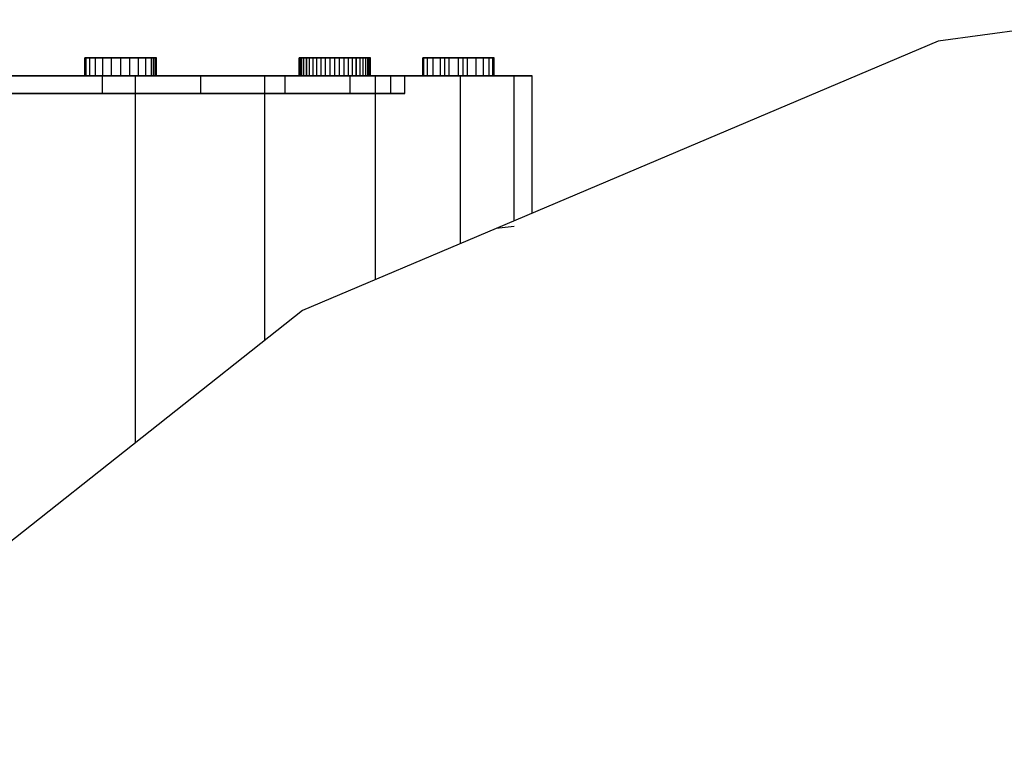
# Model space of a CAD drawing. Units: centimetres. Extents: x -602 to 971, y 23 to 1055.
# Drawn here: x -80 to -80, y 70 to 70 of the extents above; entities that cross this region are included whole.
import ezdxf

# ---------------------------------------------------------------- set-up
doc = ezdxf.new("R2010")
doc.units = ezdxf.units.CM
doc.layers.add('Composant#1', color=7, linetype='Continuous')
doc.layers.add('Composant#4', color=7, linetype='Continuous')

# ---------------------------------------------------------------- blocks, each defined once
blk = doc.blocks.new('beebe')
at = {"layer": 'Composant#1', "color": 5}
for p, q in [((172.739, 417.412, 403.548), (172.739, 417.923, 399.666)), ((172.739, 417.923, 399.666), (172.739, 417.412, 395.784)), ((176.593, 417.923, 399.666), (172.739, 417.923, 399.666)), ((172.739, 415.913, 407.166), (172.739, 417.412, 403.548)), ((172.739, 417.412, 395.784), (172.739, 415.913, 392.166)), ((176.81, 417.412, 395.784), (172.739, 417.412, 395.784)), ((176.81, 417.412, 403.548), (172.739, 417.412, 403.548)), ((172.739, 416.852, 396.202), (172.239, 416.852, 396.202)), ((172.239, 416.818, 395.943), (172.239, 416.852, 396.202)), ((172.239, 416.852, 396.202), (172.239, 416.818, 396.46)), ((172.739, 416.852, 403.13), (172.239, 416.852, 403.13)), ((172.239, 416.818, 402.871), (172.239, 416.852, 403.13)), ((172.239, 416.852, 403.13), (172.239, 416.818, 403.389)), ((172.739, 416.818, 395.943), (172.239, 416.818, 395.943)), ((172.239, 416.718, 395.702), (172.239, 416.818, 395.943)), ((172.739, 416.818, 396.46), (172.239, 416.818, 396.46)), ((172.239, 416.818, 396.46), (172.239, 416.718, 396.702)), ((172.739, 416.818, 402.871), (172.239, 416.818, 402.871)), ((172.739, 416.818, 403.389), (172.239, 416.818, 403.389)), ((172.239, 416.818, 403.389), (172.239, 416.718, 403.63)), ((172.239, 416.718, 402.63), (172.239, 416.818, 402.871)), ((172.739, 416.718, 395.702), (172.239, 416.718, 395.702)), ((172.239, 416.559, 395.494), (172.239, 416.718, 395.702)), ((172.739, 416.718, 396.702), (172.239, 416.718, 396.702)), ((172.239, 416.718, 396.702), (172.239, 416.559, 396.909)), ((172.739, 416.718, 403.63), (172.239, 416.718, 403.63)), ((172.239, 416.718, 403.63), (172.239, 416.559, 403.837)), ((172.239, 416.559, 402.423), (172.239, 416.718, 402.63)), ((172.739, 416.718, 402.63), (172.239, 416.718, 402.63)), ((172.739, 416.818, 395.943), (172.739, 416.852, 396.202)), ((172.739, 416.852, 396.202), (172.739, 416.818, 396.46)), ((172.739, 416.818, 402.871), (172.739, 416.852, 403.13)), ((172.739, 416.852, 403.13), (172.739, 416.818, 403.389)), ((172.739, 416.718, 395.702), (172.739, 416.818, 395.943)), ((172.739, 416.818, 396.46), (172.739, 416.718, 396.702)), ((172.739, 416.818, 403.389), (172.739, 416.718, 403.63)), ((172.739, 416.718, 402.63), (172.739, 416.818, 402.871)), ((172.739, 416.559, 395.494), (172.739, 416.718, 395.702)), ((172.739, 416.718, 396.702), (172.739, 416.559, 396.909)), ((172.739, 416.718, 403.63), (172.739, 416.559, 403.837)), ((172.739, 416.559, 402.423), (172.739, 416.718, 402.63)), ((172.739, 416.559, 395.494), (172.239, 416.559, 395.494)), ((172.739, 416.559, 396.909), (172.239, 416.559, 396.909)), ((172.239, 416.559, 396.909), (172.239, 416.352, 397.068)), ((172.739, 416.559, 403.837), (172.239, 416.559, 403.837)), ((172.239, 416.559, 403.837), (172.239, 416.352, 403.996)), ((172.239, 416.352, 402.264), (172.239, 416.559, 402.423)), ((172.739, 416.559, 402.423), (172.239, 416.559, 402.423)), ((172.239, 416.352, 395.335), (172.239, 416.559, 395.494)), ((172.739, 416.559, 396.909), (172.739, 416.352, 397.068)), ((172.739, 416.559, 403.837), (172.739, 416.352, 403.996)), ((172.739, 416.352, 402.264), (172.739, 416.559, 402.423)), ((172.739, 416.352, 395.335), (172.739, 416.559, 395.494)), ((172.739, 416.352, 395.335), (172.239, 416.352, 395.335)), ((172.739, 416.352, 397.068), (172.239, 416.352, 397.068)), ((172.239, 416.352, 397.068), (172.239, 416.111, 397.167)), ((172.739, 416.352, 402.264), (172.239, 416.352, 402.264)), ((172.239, 416.111, 402.164), (172.239, 416.352, 402.264)), ((172.739, 416.352, 403.996), (172.239, 416.352, 403.996)), ((172.239, 416.352, 403.996), (172.239, 416.111, 404.096)), ((172.239, 416.111, 395.236), (172.239, 416.352, 395.335)), ((172.739, 416.111, 397.167), (172.239, 416.111, 397.167)), ((172.239, 416.111, 397.167), (172.239, 415.982, 397.184)), ((172.739, 416.111, 402.164), (172.239, 416.111, 402.164)), ((172.239, 415.982, 402.147), (172.239, 416.111, 402.164)), ((172.239, 415.852, 395.202), (172.239, 416.111, 395.236)), ((172.739, 416.111, 395.236), (172.239, 416.111, 395.236)), ((172.739, 416.111, 404.096), (172.239, 416.111, 404.096)), ((172.239, 416.111, 404.096), (172.239, 415.852, 404.13)), ((172.739, 416.352, 397.068), (172.739, 416.111, 397.167)), ((172.739, 416.111, 402.164), (172.739, 416.352, 402.264)), ((172.739, 416.352, 403.996), (172.739, 416.111, 404.096)), ((172.739, 416.111, 395.236), (172.739, 416.352, 395.335)), ((172.739, 416.111, 397.167), (172.739, 415.982, 397.184)), ((172.739, 416.111, 404.096), (172.739, 415.852, 404.13)), ((172.739, 415.982, 402.147), (172.739, 416.111, 402.164)), ((172.739, 415.852, 395.202), (172.739, 416.111, 395.236)), ((172.739, 415.982, 397.184), (172.239, 415.982, 397.184)), ((172.239, 415.982, 397.184), (172.239, 415.852, 397.202)), ((172.739, 415.982, 402.147), (172.239, 415.982, 402.147)), ((172.239, 415.852, 402.13), (172.239, 415.982, 402.147)), ((172.739, 415.852, 397.202), (172.239, 415.852, 397.202)), ((172.239, 415.852, 397.202), (172.239, 415.593, 397.167)), ((172.739, 415.852, 402.13), (172.239, 415.852, 402.13)), ((172.239, 415.593, 402.164), (172.239, 415.852, 402.13)), ((172.239, 415.593, 395.236), (172.239, 415.852, 395.202)), ((172.739, 415.852, 395.202), (172.239, 415.852, 395.202)), ((172.739, 415.852, 404.13), (172.239, 415.852, 404.13)), ((172.239, 415.852, 404.13), (172.239, 415.593, 404.096)), ((172.739, 415.982, 397.184), (172.739, 415.852, 397.202)), ((172.739, 415.852, 402.13), (172.739, 415.982, 402.147)), ((172.739, 413.53, 410.272), (172.739, 415.913, 407.166)), ((172.739, 415.913, 392.166), (172.739, 413.53, 389.059)), ((177.445, 415.913, 392.166), (172.739, 415.913, 392.166)), ((177.445, 415.913, 407.166), (172.739, 415.913, 407.166)), ((172.739, 415.852, 397.202), (172.739, 415.593, 397.167)), ((172.739, 415.852, 404.13), (172.739, 415.593, 404.096)), ((172.739, 415.593, 402.164), (172.739, 415.852, 402.13)), ((172.739, 415.593, 395.236), (172.739, 415.852, 395.202)), ((172.739, 415.593, 397.167), (172.239, 415.593, 397.167)), ((172.239, 415.593, 397.167), (172.239, 415.352, 397.068)), ((172.739, 415.593, 402.164), (172.239, 415.593, 402.164)), ((172.239, 415.352, 402.264), (172.239, 415.593, 402.164)), ((172.239, 415.473, 395.286), (172.239, 415.593, 395.236)), ((172.739, 415.593, 395.236), (172.239, 415.593, 395.236)), ((172.739, 415.593, 404.096), (172.239, 415.593, 404.096)), ((172.239, 415.593, 404.096), (172.239, 415.473, 404.046)), ((172.739, 415.593, 397.167), (172.739, 415.352, 397.068)), ((172.739, 415.593, 404.096), (172.739, 415.473, 404.046)), ((172.739, 415.352, 402.264), (172.739, 415.593, 402.164)), ((172.739, 415.473, 395.286), (172.739, 415.593, 395.236)), ((172.239, 415.352, 395.335), (172.239, 415.473, 395.286)), ((172.739, 415.473, 395.286), (172.239, 415.473, 395.286)), ((172.739, 415.473, 404.046), (172.239, 415.473, 404.046)), ((172.239, 415.473, 404.046), (172.239, 415.352, 403.996)), ((172.239, 415.352, 403.996), (172.239, 415.145, 403.837)), ((172.739, 415.352, 403.996), (172.239, 415.352, 403.996)), ((172.739, 415.352, 397.068), (172.239, 415.352, 397.068)), ((172.239, 415.352, 397.068), (172.239, 415.145, 396.909)), ((172.239, 415.145, 402.423), (172.239, 415.352, 402.264)), ((172.239, 415.145, 395.494), (172.239, 415.352, 395.335)), ((172.739, 415.352, 395.335), (172.239, 415.352, 395.335)), ((172.739, 415.352, 402.264), (172.239, 415.352, 402.264)), ((172.739, 415.473, 404.046), (172.739, 415.352, 403.996)), ((172.739, 415.352, 395.335), (172.739, 415.473, 395.286)), ((172.739, 415.352, 403.996), (172.739, 415.145, 403.837)), ((172.739, 415.352, 397.068), (172.739, 415.145, 396.909)), ((172.739, 415.145, 402.423), (172.739, 415.352, 402.264)), ((172.739, 415.145, 395.494), (172.739, 415.352, 395.335)), ((172.239, 415.145, 403.837), (172.239, 414.986, 403.63)), ((172.739, 415.145, 402.423), (172.239, 415.145, 402.423)), ((172.739, 415.145, 403.837), (172.239, 415.145, 403.837)), ((172.239, 414.986, 402.63), (172.239, 415.145, 402.423)), ((172.739, 415.145, 396.909), (172.239, 415.145, 396.909)), ((172.239, 415.145, 396.909), (172.239, 414.986, 396.702)), ((172.239, 414.986, 395.702), (172.239, 415.145, 395.494)), ((172.739, 415.145, 395.494), (172.239, 415.145, 395.494)), ((172.739, 415.145, 403.837), (172.739, 414.986, 403.63)), ((172.739, 415.145, 396.909), (172.739, 414.986, 396.702)), ((172.739, 414.986, 402.63), (172.739, 415.145, 402.423)), ((172.739, 414.986, 395.702), (172.739, 415.145, 395.494)), ((172.739, 414.986, 403.63), (172.239, 414.986, 403.63)), ((172.239, 414.986, 403.63), (172.239, 414.886, 403.389)), ((172.739, 414.986, 402.63), (172.239, 414.986, 402.63)), ((172.239, 414.886, 402.871), (172.239, 414.986, 402.63)), ((172.739, 414.986, 396.702), (172.239, 414.986, 396.702)), ((172.239, 414.986, 396.702), (172.239, 414.886, 396.46)), ((172.239, 414.886, 395.943), (172.239, 414.986, 395.702)), ((172.739, 414.986, 395.702), (172.239, 414.986, 395.702)), ((172.739, 414.886, 403.389), (172.239, 414.886, 403.389)), ((172.239, 414.886, 403.389), (172.239, 414.852, 403.13)), ((172.739, 414.886, 402.871), (172.239, 414.886, 402.871)), ((172.239, 414.852, 403.13), (172.239, 414.886, 402.871)), ((172.739, 414.886, 396.46), (172.239, 414.886, 396.46)), ((172.239, 414.886, 396.46), (172.239, 414.852, 396.202)), ((172.239, 414.852, 396.202), (172.239, 414.886, 395.943)), ((172.739, 414.886, 395.943), (172.239, 414.886, 395.943)), ((172.739, 414.852, 403.13), (172.239, 414.852, 403.13)), ((172.739, 414.852, 396.202), (172.239, 414.852, 396.202)), ((172.739, 414.986, 403.63), (172.739, 414.886, 403.389)), ((172.739, 414.986, 396.702), (172.739, 414.886, 396.46)), ((172.739, 414.886, 402.871), (172.739, 414.986, 402.63)), ((172.739, 414.886, 395.943), (172.739, 414.986, 395.702)), ((172.739, 414.886, 403.389), (172.739, 414.852, 403.13)), ((172.739, 414.852, 403.13), (172.739, 414.886, 402.871)), ((172.739, 414.886, 396.46), (172.739, 414.852, 396.202)), ((172.739, 414.852, 396.202), (172.739, 414.886, 395.943)), ((172.739, 414.347, 399.666), (172.739, 413.958, 396.709)), ((173.239, 414.347, 399.666), (172.739, 414.347, 399.666)), ((172.739, 413.958, 402.623), (172.739, 414.347, 399.666)), ((173.239, 413.958, 402.623), (173.239, 414.347, 399.666)), ((173.239, 414.347, 399.666), (173.239, 413.958, 396.709)), ((172.739, 412.817, 405.378), (172.739, 413.958, 402.623)), ((172.739, 413.958, 396.709), (172.739, 412.817, 393.954)), ((173.239, 413.958, 396.709), (172.739, 413.958, 396.709)), ((173.239, 413.958, 402.623), (172.739, 413.958, 402.623)), ((173.239, 412.817, 405.378), (173.239, 413.958, 402.623)), ((173.239, 413.958, 396.709), (173.239, 412.817, 393.954)), ((172.239, 413.388, 409.131), (172.239, 413.354, 409.389)), ((172.239, 413.354, 408.872), (172.239, 413.388, 409.131)), ((172.739, 413.388, 409.131), (172.239, 413.388, 409.131)), ((172.739, 413.379, 390.071), (172.239, 413.379, 390.071)), ((172.239, 413.312, 389.818), (172.239, 413.379, 390.071)), ((172.739, 413.379, 390.332), (172.239, 413.379, 390.332)), ((172.239, 413.379, 390.071), (172.239, 413.379, 390.332)), ((172.239, 413.379, 390.332), (172.239, 413.312, 390.584)), ((172.739, 413.354, 409.389), (172.239, 413.354, 409.389)), ((172.239, 413.354, 409.389), (172.239, 413.254, 409.631)), ((172.239, 413.254, 408.631), (172.239, 413.354, 408.872)), ((172.739, 413.354, 408.872), (172.239, 413.354, 408.872)), ((172.739, 410.423, 412.656), (172.739, 413.53, 410.272)), ((172.739, 413.53, 389.059), (172.739, 410.423, 386.675)), ((178.457, 413.53, 389.059), (172.739, 413.53, 389.059)), ((178.457, 413.53, 410.272), (172.739, 413.53, 410.272)), ((172.739, 413.388, 409.131), (172.739, 413.354, 409.389)), ((172.739, 413.354, 408.872), (172.739, 413.388, 409.131)), ((172.739, 413.379, 390.332), (172.739, 413.312, 390.584)), ((172.739, 413.312, 389.818), (172.739, 413.379, 390.071)), ((172.739, 413.379, 390.071), (172.739, 413.379, 390.332)), ((172.739, 413.354, 409.389), (172.739, 413.254, 409.631)), ((172.739, 413.254, 408.631), (172.739, 413.354, 408.872)), ((172.739, 413.312, 389.818), (172.239, 413.312, 389.818)), ((172.239, 413.181, 389.592), (172.239, 413.312, 389.818)), ((172.739, 413.312, 390.584), (172.239, 413.312, 390.584)), ((172.239, 413.312, 390.584), (172.239, 413.181, 390.81)), ((172.739, 413.254, 409.631), (172.239, 413.254, 409.631)), ((172.239, 413.254, 409.631), (172.239, 413.095, 409.838)), ((172.239, 413.095, 408.423), (172.239, 413.254, 408.631)), ((172.739, 413.254, 408.631), (172.239, 413.254, 408.631)), ((172.739, 413.181, 389.592), (172.239, 413.181, 389.592)), ((172.239, 412.997, 389.408), (172.239, 413.181, 389.592)), ((172.739, 413.181, 390.81), (172.239, 413.181, 390.81)), ((172.239, 413.181, 390.81), (172.239, 412.997, 390.994)), ((172.739, 413.095, 409.838), (172.239, 413.095, 409.838)), ((172.239, 413.095, 409.838), (172.239, 412.888, 409.997)), ((172.239, 412.991, 408.344), (172.239, 413.095, 408.423)), ((172.739, 413.095, 408.423), (172.239, 413.095, 408.423)), ((172.739, 413.181, 389.592), (172.739, 413.312, 389.818)), ((172.739, 413.312, 390.584), (172.739, 413.181, 390.81)), ((172.739, 413.254, 409.631), (172.739, 413.095, 409.838)), ((172.739, 413.095, 408.423), (172.739, 413.254, 408.631)), ((172.739, 412.997, 389.408), (172.739, 413.181, 389.592)), ((172.739, 413.181, 390.81), (172.739, 412.997, 390.994)), ((172.739, 413.095, 409.838), (172.739, 412.888, 409.997)), ((172.739, 412.991, 408.344), (172.739, 413.095, 408.423)), ((172.739, 412.997, 389.408), (172.239, 412.997, 389.408)), ((172.239, 412.771, 389.277), (172.239, 412.997, 389.408)), ((172.739, 412.997, 390.994), (172.239, 412.997, 390.994)), ((172.239, 412.997, 390.994), (172.239, 412.771, 391.125)), ((172.239, 412.888, 408.265), (172.239, 412.991, 408.344)), ((172.739, 412.991, 408.344), (172.239, 412.991, 408.344)), ((172.739, 412.888, 409.997), (172.239, 412.888, 409.997)), ((172.239, 412.888, 409.997), (172.239, 412.647, 410.097)), ((172.239, 412.647, 408.165), (172.239, 412.888, 408.265)), ((172.739, 412.888, 408.265), (172.239, 412.888, 408.265)), ((172.739, 412.771, 389.277), (172.739, 412.997, 389.408)), ((172.739, 412.997, 390.994), (172.739, 412.771, 391.125)), ((172.739, 412.888, 408.265), (172.739, 412.991, 408.344)), ((172.739, 412.888, 409.997), (172.739, 412.647, 410.097)), ((172.739, 412.647, 408.165), (172.739, 412.888, 408.265)), ((172.739, 411.001, 407.744), (172.739, 412.817, 405.378)), ((173.239, 412.817, 405.378), (172.739, 412.817, 405.378)), ((173.239, 412.817, 393.954), (172.739, 412.817, 393.954)), ((172.739, 412.817, 393.954), (172.739, 411.001, 391.588)), ((173.239, 411.001, 407.744), (173.239, 412.817, 405.378)), ((173.239, 412.817, 393.954), (173.239, 411.001, 391.588)), ((172.239, 412.771, 391.125), (172.239, 412.518, 391.193)), ((172.739, 412.771, 391.125), (172.239, 412.771, 391.125)), ((172.239, 412.518, 389.21), (172.239, 412.771, 389.277)), ((172.739, 412.771, 389.277), (172.239, 412.771, 389.277)), ((172.739, 412.647, 410.097), (172.239, 412.647, 410.097)), ((172.239, 412.647, 410.097), (172.239, 412.388, 410.131)), ((172.239, 412.388, 408.131), (172.239, 412.647, 408.165)), ((172.739, 412.647, 408.165), (172.239, 412.647, 408.165)), ((172.739, 412.518, 391.193), (172.239, 412.518, 391.193)), ((172.239, 412.518, 391.193), (172.239, 412.257, 391.193)), ((172.239, 412.257, 389.21), (172.239, 412.518, 389.21)), ((172.739, 412.518, 389.21), (172.239, 412.518, 389.21)), ((172.739, 412.771, 391.125), (172.739, 412.518, 391.193)), ((172.739, 412.518, 389.21), (172.739, 412.771, 389.277)), ((172.739, 412.647, 410.097), (172.739, 412.388, 410.131)), ((172.739, 412.388, 408.131), (172.739, 412.647, 408.165)), ((172.739, 412.257, 389.21), (172.739, 412.518, 389.21)), ((172.739, 412.518, 391.193), (172.739, 412.257, 391.193)), ((172.739, 412.388, 410.131), (172.239, 412.388, 410.131)), ((172.239, 412.388, 410.131), (172.239, 412.129, 410.097)), ((172.239, 412.129, 408.165), (172.239, 412.388, 408.131)), ((172.739, 412.388, 408.131), (172.239, 412.388, 408.131)), ((172.739, 412.257, 391.193), (172.239, 412.257, 391.193)), ((172.239, 412.257, 391.193), (172.239, 412.005, 391.125)), ((172.239, 412.005, 389.277), (172.239, 412.257, 389.21)), ((172.739, 412.257, 389.21), (172.239, 412.257, 389.21)), ((172.739, 412.388, 410.131), (172.739, 412.129, 410.097)), ((172.739, 412.129, 408.165), (172.739, 412.388, 408.131)), ((172.739, 412.257, 391.193), (172.739, 412.005, 391.125)), ((172.739, 412.005, 389.277), (172.739, 412.257, 389.21)), ((172.739, 412.129, 410.097), (172.239, 412.129, 410.097)), ((172.239, 412.129, 410.097), (172.239, 411.888, 409.997)), ((172.239, 411.888, 408.265), (172.239, 412.129, 408.165)), ((172.739, 412.129, 408.165), (172.239, 412.129, 408.165)), ((172.739, 412.005, 391.125), (172.239, 412.005, 391.125)), ((172.239, 412.005, 391.125), (172.239, 411.779, 390.994)), ((172.239, 411.779, 389.408), (172.239, 412.005, 389.277)), ((172.739, 412.005, 389.277), (172.239, 412.005, 389.277)), ((172.739, 412.129, 410.097), (172.739, 411.888, 409.997)), ((172.739, 411.888, 408.265), (172.739, 412.129, 408.165)), ((172.739, 412.005, 391.125), (172.739, 411.779, 390.994)), ((172.739, 411.779, 389.408), (172.739, 412.005, 389.277)), ((172.239, 411.681, 408.423), (172.239, 411.888, 408.265)), ((172.739, 411.888, 408.265), (172.239, 411.888, 408.265)), ((172.739, 411.888, 409.997), (172.239, 411.888, 409.997)), ((172.239, 411.888, 409.997), (172.239, 411.681, 409.838)), ((172.239, 411.779, 390.994), (172.239, 411.594, 390.81)), ((172.739, 411.779, 390.994), (172.239, 411.779, 390.994)), ((172.739, 411.779, 389.408), (172.239, 411.779, 389.408)), ((172.239, 411.594, 389.592), (172.239, 411.779, 389.408)), ((172.739, 411.681, 408.423), (172.239, 411.681, 408.423)), ((172.239, 411.522, 408.631), (172.239, 411.681, 408.423)), ((172.739, 411.681, 409.838), (172.239, 411.681, 409.838)), ((172.239, 411.681, 409.838), (172.239, 411.601, 409.734)), ((172.739, 411.888, 409.997), (172.739, 411.681, 409.838)), ((172.739, 411.681, 408.423), (172.739, 411.888, 408.265)), ((172.739, 411.594, 389.592), (172.739, 411.779, 389.408)), ((172.739, 411.779, 390.994), (172.739, 411.594, 390.81)), ((172.739, 411.522, 408.631), (172.739, 411.681, 408.423)), ((172.739, 411.681, 409.838), (172.739, 411.601, 409.734)), ((172.739, 411.601, 409.734), (172.239, 411.601, 409.734)), ((172.239, 411.601, 409.734), (172.239, 411.522, 409.631)), ((172.739, 411.594, 389.592), (172.239, 411.594, 389.592)), ((172.739, 411.594, 390.81), (172.239, 411.594, 390.81)), ((172.239, 411.594, 390.81), (172.239, 411.464, 390.584)), ((172.239, 411.464, 389.818), (172.239, 411.594, 389.592)), ((172.739, 411.522, 409.631), (172.239, 411.522, 409.631)), ((172.239, 411.522, 409.631), (172.239, 411.422, 409.389)), ((172.739, 411.522, 408.631), (172.239, 411.522, 408.631)), ((172.239, 411.422, 408.872), (172.239, 411.522, 408.631)), ((172.739, 411.464, 390.584), (172.239, 411.464, 390.584)), ((172.239, 411.464, 390.584), (172.239, 411.396, 390.332)), ((172.739, 411.464, 389.818), (172.239, 411.464, 389.818)), ((172.239, 411.396, 390.071), (172.239, 411.464, 389.818)), ((172.739, 411.422, 409.389), (172.239, 411.422, 409.389)), ((172.239, 411.422, 409.389), (172.239, 411.388, 409.131)), ((172.739, 411.422, 408.872), (172.239, 411.422, 408.872)), ((172.239, 411.388, 409.131), (172.239, 411.422, 408.872)), ((172.739, 411.601, 409.734), (172.739, 411.522, 409.631)), ((172.739, 411.464, 389.818), (172.739, 411.594, 389.592)), ((172.739, 411.594, 390.81), (172.739, 411.464, 390.584)), ((172.739, 411.522, 409.631), (172.739, 411.422, 409.389)), ((172.739, 411.422, 408.872), (172.739, 411.522, 408.631)), ((172.739, 411.464, 390.584), (172.739, 411.396, 390.332)), ((172.739, 411.396, 390.071), (172.739, 411.464, 389.818)), ((172.739, 411.422, 409.389), (172.739, 411.388, 409.131)), ((172.739, 411.388, 409.131), (172.739, 411.422, 408.872)), ((172.739, 411.396, 390.332), (172.239, 411.396, 390.332)), ((172.739, 411.396, 390.071), (172.239, 411.396, 390.071)), ((172.239, 411.396, 390.332), (172.239, 411.396, 390.071)), ((172.739, 411.388, 409.131), (172.239, 411.388, 409.131)), ((172.739, 411.396, 390.332), (172.739, 411.396, 390.071)), ((173.239, 411.001, 407.744), (172.739, 411.001, 407.744)), ((172.739, 408.635, 409.559), (172.739, 411.001, 407.744)), ((173.239, 411.001, 391.588), (172.739, 411.001, 391.588)), ((172.739, 411.001, 391.588), (172.739, 408.635, 389.772)), ((173.239, 411.001, 391.588), (173.239, 408.635, 389.772)), ((173.239, 408.635, 409.559), (173.239, 411.001, 407.744)), ((172.739, 406.805, 414.155), (172.739, 410.423, 412.656)), ((172.739, 410.423, 386.675), (172.739, 406.805, 385.177)), ((180.164, 410.423, 412.656), (172.739, 410.423, 412.656)), ((180.164, 410.423, 386.675), (172.739, 410.423, 386.675)), ((173.239, 408.635, 409.559), (172.739, 408.635, 409.559)), ((172.739, 405.88, 410.701), (172.739, 408.635, 409.559)), ((173.239, 408.635, 389.772), (172.739, 408.635, 389.772)), ((172.739, 408.635, 389.772), (172.739, 405.88, 388.631)), ((173.239, 408.635, 389.772), (173.239, 405.88, 388.631)), ((173.239, 405.88, 410.701), (173.239, 408.635, 409.559)), ((172.739, 407.387, 386.737), (172.239, 407.387, 386.737)), ((172.239, 407.353, 386.478), (172.239, 407.387, 386.737)), ((172.239, 407.387, 386.737), (172.239, 407.353, 386.996)), ((172.239, 407.387, 412.595), (172.239, 407.353, 412.854)), ((172.239, 407.353, 412.336), (172.239, 407.387, 412.595)), ((172.739, 407.387, 412.595), (172.239, 407.387, 412.595)), ((172.739, 407.353, 386.478), (172.239, 407.353, 386.478)), ((172.239, 407.253, 386.237), (172.239, 407.353, 386.478)), ((172.739, 407.353, 386.996), (172.239, 407.353, 386.996)), ((172.239, 407.353, 386.996), (172.239, 407.303, 387.116)), ((172.239, 407.353, 412.854), (172.239, 407.253, 413.095)), ((172.239, 407.303, 412.216), (172.239, 407.353, 412.336)), ((172.739, 407.353, 412.336), (172.239, 407.353, 412.336)), ((172.739, 407.353, 412.854), (172.239, 407.353, 412.854)), ((172.739, 407.303, 387.116), (172.239, 407.303, 387.116)), ((172.239, 407.303, 387.116), (172.239, 407.253, 387.237)), ((172.239, 407.253, 412.095), (172.239, 407.303, 412.216)), ((172.739, 407.303, 412.216), (172.239, 407.303, 412.216)), ((172.739, 407.353, 386.478), (172.739, 407.387, 386.737)), ((172.739, 407.387, 386.737), (172.739, 407.353, 386.996)), ((172.739, 407.353, 412.336), (172.739, 407.387, 412.595)), ((172.739, 407.387, 412.595), (172.739, 407.353, 412.854)), ((172.739, 407.253, 386.237), (172.739, 407.353, 386.478)), ((172.739, 407.353, 386.996), (172.739, 407.303, 387.116)), ((172.739, 407.303, 412.216), (172.739, 407.353, 412.336)), ((172.739, 407.353, 412.854), (172.739, 407.253, 413.095)), ((172.739, 407.253, 412.095), (172.739, 407.303, 412.216)), ((172.739, 407.303, 387.116), (172.739, 407.253, 387.237)), ((172.239, 407.253, 387.237), (172.239, 407.095, 387.444)), ((172.739, 407.253, 387.237), (172.239, 407.253, 387.237)), ((172.739, 407.253, 386.237), (172.239, 407.253, 386.237)), ((172.239, 407.095, 386.03), (172.239, 407.253, 386.237)), ((172.239, 407.253, 413.095), (172.239, 407.095, 413.302)), ((172.239, 407.095, 411.888), (172.239, 407.253, 412.095)), ((172.739, 407.253, 412.095), (172.239, 407.253, 412.095)), ((172.739, 407.253, 413.095), (172.239, 407.253, 413.095)), ((172.739, 407.095, 387.444), (172.239, 407.095, 387.444)), ((172.239, 407.095, 387.444), (172.239, 406.887, 387.603)), ((172.739, 407.095, 413.302), (172.239, 407.095, 413.302)), ((172.239, 407.095, 413.302), (172.239, 406.887, 413.461)), ((172.739, 407.095, 386.03), (172.239, 407.095, 386.03)), ((172.239, 406.887, 385.871), (172.239, 407.095, 386.03)), ((172.239, 406.887, 411.729), (172.239, 407.095, 411.888)), ((172.739, 407.095, 411.888), (172.239, 407.095, 411.888)), ((172.739, 407.253, 387.237), (172.739, 407.095, 387.444)), ((172.739, 407.095, 386.03), (172.739, 407.253, 386.237)), ((172.739, 407.253, 413.095), (172.739, 407.095, 413.302)), ((172.739, 407.095, 411.888), (172.739, 407.253, 412.095)), ((172.739, 407.095, 413.302), (172.739, 406.887, 413.461)), ((172.739, 407.095, 387.444), (172.739, 406.887, 387.603)), ((172.739, 406.887, 385.871), (172.739, 407.095, 386.03)), ((172.739, 406.887, 411.729), (172.739, 407.095, 411.888)), ((172.739, 406.887, 387.603), (172.239, 406.887, 387.603)), ((172.239, 406.887, 387.603), (172.239, 406.646, 387.703)), ((172.739, 406.887, 411.729), (172.239, 406.887, 411.729)), ((172.739, 406.887, 413.461), (172.239, 406.887, 413.461)), ((172.239, 406.887, 413.461), (172.239, 406.646, 413.561)), ((172.739, 406.887, 385.871), (172.239, 406.887, 385.871)), ((172.239, 406.646, 385.771), (172.239, 406.887, 385.871)), ((172.239, 406.646, 411.629), (172.239, 406.887, 411.729)), ((172.739, 406.887, 413.461), (172.739, 406.646, 413.561)), ((172.739, 406.887, 387.603), (172.739, 406.646, 387.703)), ((172.739, 406.646, 385.771), (172.739, 406.887, 385.871)), ((172.739, 406.646, 411.629), (172.739, 406.887, 411.729)), ((172.739, 402.923, 414.666), (172.739, 406.805, 414.155)), ((172.739, 406.805, 385.177), (172.739, 402.923, 384.666)), ((183.022, 406.805, 414.155), (172.739, 406.805, 414.155)), ((183.022, 406.805, 385.177), (172.739, 406.805, 385.177)), ((172.739, 406.646, 387.703), (172.239, 406.646, 387.703)), ((172.239, 406.646, 387.703), (172.239, 406.387, 387.737)), ((172.739, 406.646, 413.561), (172.239, 406.646, 413.561)), ((172.239, 406.646, 413.561), (172.239, 406.387, 413.595)), ((172.739, 406.646, 385.771), (172.239, 406.646, 385.771)), ((172.239, 406.387, 385.737), (172.239, 406.646, 385.771)), ((172.239, 406.387, 411.595), (172.239, 406.646, 411.629)), ((172.739, 406.646, 411.629), (172.239, 406.646, 411.629)), ((172.739, 406.646, 413.561), (172.739, 406.387, 413.595)), ((172.739, 406.646, 387.703), (172.739, 406.387, 387.737)), ((172.739, 406.387, 385.737), (172.739, 406.646, 385.771)), ((172.739, 406.387, 411.595), (172.739, 406.646, 411.629)), ((172.739, 406.387, 385.737), (172.239, 406.387, 385.737)), ((172.739, 406.387, 387.737), (172.239, 406.387, 387.737)), ((172.239, 406.387, 387.737), (172.239, 406.129, 387.703)), ((172.739, 406.387, 413.595), (172.239, 406.387, 413.595)), ((172.239, 406.387, 413.595), (172.239, 406.129, 413.561)), ((172.239, 406.129, 385.771), (172.239, 406.387, 385.737)), ((172.739, 406.387, 411.595), (172.239, 406.387, 411.595)), ((172.239, 406.129, 411.629), (172.239, 406.387, 411.595)), ((172.739, 406.387, 413.595), (172.739, 406.129, 413.561)), ((172.739, 406.387, 387.737), (172.739, 406.129, 387.703)), ((172.739, 406.129, 385.771), (172.739, 406.387, 385.737)), ((172.739, 406.129, 411.629), (172.739, 406.387, 411.595)), ((172.739, 406.129, 387.703), (172.239, 406.129, 387.703)), ((172.739, 406.129, 411.629), (172.239, 406.129, 411.629)), ((172.239, 405.887, 411.729), (172.239, 406.129, 411.629)), ((172.739, 406.129, 413.561), (172.239, 406.129, 413.561)), ((172.239, 406.129, 413.561), (172.239, 405.887, 413.461)), ((172.239, 406.129, 387.703), (172.239, 405.887, 387.603)), ((172.739, 406.129, 385.771), (172.239, 406.129, 385.771)), ((172.239, 405.887, 385.871), (172.239, 406.129, 385.771)), ((172.739, 405.887, 411.729), (172.239, 405.887, 411.729)), ((172.239, 405.68, 411.888), (172.239, 405.887, 411.729)), ((172.739, 405.887, 413.461), (172.239, 405.887, 413.461)), ((172.239, 405.887, 413.461), (172.239, 405.68, 413.302)), ((172.739, 405.887, 387.603), (172.239, 405.887, 387.603)), ((172.239, 405.887, 387.603), (172.239, 405.68, 387.444)), ((172.739, 405.887, 385.871), (172.239, 405.887, 385.871)), ((172.239, 405.68, 386.03), (172.239, 405.887, 385.871)), ((172.739, 405.887, 411.729), (172.739, 406.129, 411.629)), ((172.739, 406.129, 413.561), (172.739, 405.887, 413.461)), ((172.739, 406.129, 387.703), (172.739, 405.887, 387.603)), ((172.739, 405.887, 385.871), (172.739, 406.129, 385.771)), ((172.739, 405.68, 411.888), (172.739, 405.887, 411.729)), ((172.739, 405.887, 413.461), (172.739, 405.68, 413.302)), ((172.739, 405.887, 387.603), (172.739, 405.68, 387.444)), ((172.739, 405.68, 386.03), (172.739, 405.887, 385.871)), ((172.739, 405.68, 411.888), (172.239, 405.68, 411.888)), ((172.239, 405.521, 412.095), (172.239, 405.68, 411.888)), ((172.739, 405.68, 413.302), (172.239, 405.68, 413.302)), ((172.239, 405.68, 413.302), (172.239, 405.521, 413.095)), ((172.739, 405.68, 387.444), (172.239, 405.68, 387.444)), ((172.239, 405.68, 387.444), (172.239, 405.521, 387.237)), ((172.739, 405.68, 386.03), (172.239, 405.68, 386.03)), ((172.239, 405.521, 386.237), (172.239, 405.68, 386.03)), ((173.239, 405.88, 410.701), (172.739, 405.88, 410.701)), ((172.739, 402.923, 411.09), (172.739, 405.88, 410.701)), ((173.239, 405.88, 388.631), (172.739, 405.88, 388.631)), ((172.739, 405.88, 388.631), (172.739, 402.923, 388.242)), ((172.739, 405.521, 412.095), (172.739, 405.68, 411.888)), ((172.739, 405.68, 413.302), (172.739, 405.521, 413.095)), ((172.739, 405.68, 387.444), (172.739, 405.521, 387.237)), ((172.739, 405.521, 386.237), (172.739, 405.68, 386.03)), ((173.239, 405.88, 388.631), (173.239, 402.923, 388.242)), ((173.239, 402.923, 411.09), (173.239, 405.88, 410.701)), ((172.739, 405.521, 412.095), (172.239, 405.521, 412.095)), ((172.239, 405.422, 412.336), (172.239, 405.521, 412.095)), ((172.739, 405.521, 386.237), (172.239, 405.521, 386.237)), ((172.739, 405.521, 413.095), (172.239, 405.521, 413.095)), ((172.239, 405.521, 413.095), (172.239, 405.422, 412.854)), ((172.739, 405.521, 387.237), (172.239, 405.521, 387.237)), ((172.239, 405.521, 387.237), (172.239, 405.422, 386.996)), ((172.239, 405.422, 386.478), (172.239, 405.521, 386.237)), ((172.739, 405.422, 412.336), (172.239, 405.422, 412.336)), ((172.239, 405.387, 412.595), (172.239, 405.422, 412.336)), ((172.739, 405.422, 412.854), (172.239, 405.422, 412.854)), ((172.739, 405.422, 386.996), (172.239, 405.422, 386.996)), ((172.239, 405.422, 386.996), (172.239, 405.387, 386.737)), ((172.739, 405.422, 386.478), (172.239, 405.422, 386.478)), ((172.239, 405.404, 386.607), (172.239, 405.422, 386.478)), ((172.239, 405.422, 412.854), (172.239, 405.404, 412.724)), ((172.739, 405.404, 386.607), (172.239, 405.404, 386.607)), ((172.239, 405.387, 386.737), (172.239, 405.404, 386.607)), ((172.739, 405.404, 412.724), (172.239, 405.404, 412.724)), ((172.239, 405.404, 412.724), (172.239, 405.387, 412.595)), ((172.739, 405.387, 412.595), (172.239, 405.387, 412.595)), ((172.739, 405.387, 386.737), (172.239, 405.387, 386.737)), ((172.739, 405.422, 412.336), (172.739, 405.521, 412.095)), ((172.739, 405.521, 413.095), (172.739, 405.422, 412.854)), ((172.739, 405.521, 387.237), (172.739, 405.422, 386.996)), ((172.739, 405.422, 386.478), (172.739, 405.521, 386.237)), ((172.739, 405.387, 412.595), (172.739, 405.422, 412.336)), ((172.739, 405.404, 386.607), (172.739, 405.422, 386.478)), ((172.739, 405.422, 386.996), (172.739, 405.387, 386.737)), ((172.739, 405.422, 412.854), (172.739, 405.404, 412.724)), ((172.739, 405.404, 412.724), (172.739, 405.387, 412.595)), ((172.739, 405.387, 386.737), (172.739, 405.404, 386.607))]:
    blk.add_line(p, q, dxfattribs=at)
at = {"layer": 'Composant#4', "color": 5}
for p, q in [((171.168, 433.763, 394.566), (171.77, 429.295, 394.566)), ((171.77, 429.295, 394.566), (177.024, 416.908, 394.566)), ((176.97, 417.412, 395.784), (177.024, 416.908, 394.566)), ((177.024, 416.908, 394.566), (179.323, 411.487, 394.566)), ((179.323, 411.487, 394.566), (191.314, 396.309, 394.566))]:
    blk.add_line(p, q, dxfattribs=at)

msp = doc.modelspace()

# ---------------------------------------------------------------- block references
at = {"color": 5, "linetype": 'ByBlock', "xscale": 0.01, "yscale": 0.01, "zscale": 0.01, "rotation": 269.9999999999999}
msp.add_blockref('beebe', (-83.97933, 71.86094, 45.90046), dxfattribs=at)

doc.saveas('drawing.dxf')
